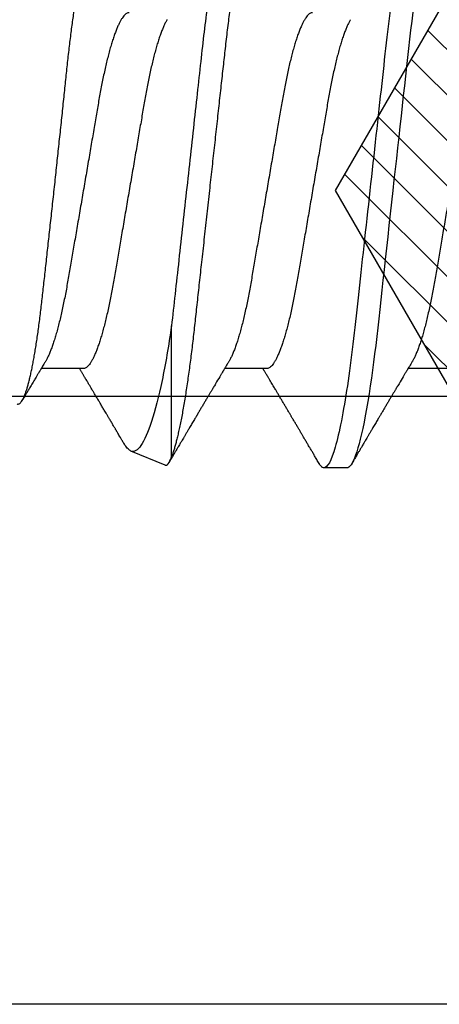
# Model space of a CAD drawing. Units: inches. Extents: x 0 to 266, y 0 to 43.
# Drawn here: x 87 to 87, y 5 to 6 of the extents above; entities that cross this region are included whole.
import ezdxf

# ---------------------------------------------------------------- set-up
doc = ezdxf.new("R2010")
doc.units = ezdxf.units.IN
doc.header["$LTSCALE"] = 0.25
doc.header["$MEASUREMENT"] = 0
doc.layers.add('Arcadia-Profile', color=6, linetype='Continuous')
doc.layers.add('Arcadia-Shade', color=8, linetype='Continuous')

# ---------------------------------------------------------------- blocks, each defined once
blk = doc.blocks.new('*U17')
at = {"layer": 'Arcadia-Profile'}
for p, q in [((0.61634, -0.10367), (0.61634, -0.05262)), ((0.50786, -0.06934), (0.52425, -0.06934)), ((0.57929, -0.06934), (0.59568, -0.06934)), ((0.65071, -0.06934), (0.66711, -0.06934)), ((0.61886, -0.10695), (0.63218, -0.10144)), ((0.54804, -0.108), (0.55696, -0.108))]:
    blk.add_line(p, q, dxfattribs=at)
at = {"layer": 'Arcadia-Profile', "flags": 128}
blk.add_lwpolyline([(0.52234, 0.06948), (0.52279, 0.06606), (0.52323, 0.06257), (0.52366, 0.059), (0.52407, 0.05538), (0.52446, 0.05191), (0.52485, 0.04834), (0.52526, 0.04466), (0.52567, 0.0409), (0.5261, 0.03704), (0.52653, 0.0331), (0.52697, 0.02909), (0.52742, 0.02502), (0.52788, 0.02089), (0.52834, 0.01671), (0.52879, 0.01256), (0.52925, 0.00839), (0.52972, 0.0042), (0.53018, 0), (0.53068, -0.00454), (0.53118, -0.00906), (0.53167, -0.01356), (0.53217, -0.01802), (0.53265, -0.02244), (0.53313, -0.0268), (0.53358, -0.03085), (0.53402, -0.03483), (0.53445, -0.03873), (0.53487, -0.04255), (0.53528, -0.04627), (0.53568, -0.0499), (0.53607, -0.05343), (0.53645, -0.05687), (0.53685, -0.06027), (0.53726, -0.06361), (0.53767, -0.06683), (0.53809, -0.06997), (0.53851, -0.07304), (0.53895, -0.07602), (0.53943, -0.07913), (0.53991, -0.08211), (0.5404, -0.08497), (0.5409, -0.08768), (0.54139, -0.09025), (0.54189, -0.09266), (0.54237, -0.09479), (0.54284, -0.09676), (0.54331, -0.09858), (0.54377, -0.10025), (0.54423, -0.10175), (0.54469, -0.10309), (0.54514, -0.10427), (0.54559, -0.10528), (0.54602, -0.10613), (0.54645, -0.10682), (0.54686, -0.10734), (0.54726, -0.10771), (0.54766, -0.10793), (0.54804, -0.108), (0.54804, -0.108)], dxfattribs=at)
at = {"layer": 'Arcadia-Profile'}
for points, knots in [([(0.52125, 0.108), (0.52254, 0.108), (0.52404, 0.10537), (0.52719, 0.09442), (0.52882, 0.08611), (0.53109, 0.07097), (0.53182, 0.06549), (0.53317, 0.05407), (0.5338, 0.04814), (0.53592, 0.02889), (0.53751, 0.01447), (0.5407, -0.01447), (0.54229, -0.02889), (0.54441, -0.04814), (0.54504, -0.05407), (0.5464, -0.06549), (0.54712, -0.07097), (0.54939, -0.08611), (0.55103, -0.09442), (0.55417, -0.10537), (0.55568, -0.108), (0.55696, -0.108)], [0, 0, 0, 0, 0.125, 0.125, 0.25, 0.25, 0.3125, 0.3125, 0.375, 0.375, 0.5, 0.5, 0.625, 0.625, 0.6875, 0.6875, 0.75, 0.75, 0.875, 0.875, 1, 1, 1, 1]), ([(0.58183, 0.10629), (0.58194, 0.10647), (0.5822, 0.10689), (0.58258, 0.10736), (0.58298, 0.10773), (0.58337, 0.10795), (0.58376, 0.10803), (0.58416, 0.10794), (0.58458, 0.10769), (0.58502, 0.10726), (0.58547, 0.10665), (0.58592, 0.10586), (0.58638, 0.10491), (0.58684, 0.1038), (0.58729, 0.10255), (0.58775, 0.10114), (0.58822, 0.09957), (0.58868, 0.09783), (0.58915, 0.09595), (0.58962, 0.09391), (0.5901, 0.09172), (0.59057, 0.08939), (0.59103, 0.08694), (0.59149, 0.08437), (0.59195, 0.0817), (0.59239, 0.07892), (0.59285, 0.07597), (0.59331, 0.07283), (0.59377, 0.0695), (0.59422, 0.06609), (0.59466, 0.0626), (0.59509, 0.05903), (0.59549, 0.05547), (0.59588, 0.05191), (0.59628, 0.04834), (0.59668, 0.04466), (0.5971, 0.0409), (0.59752, 0.03704), (0.59796, 0.0331), (0.5984, 0.02909), (0.59885, 0.02502), (0.5993, 0.02089), (0.59976, 0.01673), (0.60022, 0.01256), (0.60068, 0.00839), (0.60114, 0.0042), (0.60162, -0.00011), (0.60211, -0.00454), (0.60261, -0.00906), (0.6031, -0.01356), (0.60359, -0.01802), (0.60408, -0.02244), (0.60455, -0.02672), (0.60501, -0.03085), (0.60545, -0.03483), (0.60588, -0.03873), (0.6063, -0.04255), (0.60671, -0.04627), (0.60711, -0.0499), (0.6075, -0.05344), (0.60788, -0.0569), (0.60828, -0.06029), (0.60868, -0.06361), (0.6091, -0.06685), (0.60952, -0.07), (0.60994, -0.07306), (0.61039, -0.07609), (0.61084, -0.07906), (0.61131, -0.08195), (0.61178, -0.08473), (0.61226, -0.08738), (0.61274, -0.08988), (0.61323, -0.09224), (0.6137, -0.09439), (0.61416, -0.09634), (0.6146, -0.09809), (0.61504, -0.09971), (0.61548, -0.10118), (0.61591, -0.10251), (0.61619, -0.10329), (0.61634, -0.10367)], [0, 0, 0, 0, 0.009853, 0.022174, 0.034398, 0.046516, 0.058522, 0.071492, 0.084592, 0.097813, 0.111147, 0.124582, 0.138109, 0.150938, 0.16383, 0.176774, 0.189762, 0.202782, 0.215826, 0.228881, 0.241938, 0.254986, 0.268015, 0.280783, 0.293513, 0.306195, 0.31882, 0.332379, 0.34585, 0.359223, 0.372488, 0.385635, 0.398655, 0.410852, 0.423147, 0.435555, 0.448067, 0.460674, 0.47337, 0.486145, 0.498989, 0.511894, 0.52485, 0.537614, 0.550407, 0.563221, 0.576044, 0.589891, 0.603726, 0.617536, 0.631308, 0.645032, 0.658694, 0.671509, 0.68425, 0.696909, 0.709476, 0.721943, 0.734303, 0.746548, 0.758757, 0.77108, 0.783512, 0.795823, 0.808224, 0.820709, 0.833268, 0.846473, 0.859739, 0.873057, 0.886415, 0.899802, 0.913208, 0.926619, 0.93891, 0.951188, 0.963444, 0.975671, 0.987859, 1, 1, 1, 1]), ([(0.59268, 0.108), (0.59353, 0.108), (0.59448, 0.10687), (0.59647, 0.10212), (0.59753, 0.0985), (0.59964, 0.08899), (0.6007, 0.08311), (0.6027, 0.06981), (0.60365, 0.0624), (0.60537, 0.04697), (0.6063, 0.03847), (0.60829, 0.02039), (0.60934, 0.01085), (0.61145, -0.0083), (0.61251, -0.01789), (0.61452, -0.03614), (0.61547, -0.04479), (0.61634, -0.05262)], [0, 0, 0, 0, 0.125, 0.125, 0.25, 0.25, 0.375, 0.375, 0.5, 0.5, 0.625, 0.625, 0.75, 0.75, 0.875, 0.875, 1, 1, 1, 1]), ([(0.6765, -0.08308), (0.67636, -0.08312), (0.67609, -0.08319), (0.67565, -0.08305), (0.67521, -0.08271), (0.67476, -0.08217), (0.67429, -0.08141), (0.67385, -0.0805), (0.67343, -0.07947), (0.67303, -0.07836), (0.67263, -0.07712), (0.67223, -0.07572), (0.67182, -0.07417), (0.67141, -0.07246), (0.671, -0.07062), (0.67059, -0.06866), (0.67019, -0.06659), (0.6698, -0.06442), (0.66941, -0.06213), (0.66903, -0.05971), (0.66864, -0.05716), (0.66826, -0.05447), (0.66788, -0.05167), (0.66752, -0.0488), (0.66716, -0.04587), (0.66682, -0.04289), (0.66648, -0.03983), (0.66612, -0.03667), (0.66576, -0.03342), (0.66539, -0.03009), (0.66501, -0.02668), (0.66463, -0.02322), (0.66424, -0.01971), (0.66385, -0.01615), (0.66346, -0.01255), (0.66306, -0.00888), (0.66265, -0.00517), (0.66224, -0.00141), (0.66184, 0.00238), (0.66143, 0.00614), (0.66103, 0.00987), (0.66064, 0.01358), (0.66025, 0.01727), (0.65985, 0.02098), (0.65946, 0.02468), (0.65907, 0.02838), (0.65869, 0.03204), (0.65832, 0.03562), (0.65795, 0.0391), (0.6576, 0.04248), (0.65726, 0.04581), (0.65691, 0.04909), (0.65656, 0.05232), (0.65619, 0.05549), (0.65582, 0.05858), (0.65544, 0.06157), (0.65506, 0.06445), (0.65467, 0.06723), (0.65428, 0.0699), (0.65389, 0.07248), (0.65349, 0.07496), (0.65308, 0.07733), (0.65268, 0.07958), (0.65227, 0.08167), (0.65187, 0.08362), (0.65148, 0.08541), (0.65108, 0.08707), (0.65068, 0.08859), (0.65029, 0.08997), (0.64989, 0.09119), (0.6495, 0.09226), (0.64912, 0.09315), (0.64875, 0.09387), (0.64839, 0.09442), (0.64804, 0.09481), (0.64769, 0.09504), (0.64734, 0.09511), (0.64698, 0.09501), (0.64662, 0.09475), (0.64626, 0.09435), (0.64603, 0.09397), (0.64592, 0.0938)], [0, 0, 0, 0, 0.013873, 0.027754, 0.041627, 0.055805, 0.069993, 0.084172, 0.096001, 0.107831, 0.119742, 0.131653, 0.143822, 0.155991, 0.16825, 0.180508, 0.192357, 0.204205, 0.216136, 0.228067, 0.240258, 0.25245, 0.264731, 0.277012, 0.288842, 0.300673, 0.312582, 0.324491, 0.336641, 0.34879, 0.361022, 0.373253, 0.385502, 0.397751, 0.410083, 0.422416, 0.43501, 0.447604, 0.460289, 0.472973, 0.485363, 0.497753, 0.510229, 0.522705, 0.535453, 0.548201, 0.561043, 0.573885, 0.586263, 0.598641, 0.611103, 0.623567, 0.636286, 0.649006, 0.661811, 0.674616, 0.687329, 0.700042, 0.712841, 0.725639, 0.738706, 0.751773, 0.764933, 0.778092, 0.791023, 0.803955, 0.816976, 0.829997, 0.843301, 0.856605, 0.870008, 0.883411, 0.896335, 0.90926, 0.922274, 0.935289, 0.948578, 0.961866, 0.975245, 0.988624, 1, 1, 1, 1]), ([(0.49, 0.06934), (0.49016, 0.06932), (0.49049, 0.06929), (0.49101, 0.06905), (0.49154, 0.06865), (0.49208, 0.06808), (0.49264, 0.06735), (0.4932, 0.06646), (0.49377, 0.06541), (0.49435, 0.06419), (0.49494, 0.06281), (0.49553, 0.06126), (0.49613, 0.05954), (0.49674, 0.05766), (0.49733, 0.05565), (0.49793, 0.0535), (0.49851, 0.05122), (0.49909, 0.04883), (0.49965, 0.04634), (0.5002, 0.04376), (0.50073, 0.0411), (0.50125, 0.03837), (0.50175, 0.03559), (0.50223, 0.03276), (0.50273, 0.02986), (0.50324, 0.02687), (0.50378, 0.02376), (0.50433, 0.02055), (0.5049, 0.01724), (0.50548, 0.01387), (0.50606, 0.01045), (0.50666, 0.00699), (0.50726, 0.0035), (0.50786, 0), (0.50846, -0.00349), (0.50905, -0.00697), (0.50965, -0.01043), (0.51023, -0.01384), (0.51081, -0.01719), (0.51137, -0.02045), (0.51191, -0.02362), (0.51244, -0.02671), (0.51296, -0.02973), (0.51347, -0.03267), (0.51396, -0.03554), (0.51446, -0.03834), (0.51498, -0.04108), (0.51551, -0.04375), (0.51606, -0.04634), (0.51663, -0.04883), (0.5172, -0.05122), (0.51779, -0.05349), (0.51838, -0.05563), (0.51897, -0.05765), (0.51957, -0.05951), (0.52016, -0.06121), (0.52075, -0.06274), (0.52133, -0.06413), (0.52192, -0.06535), (0.52235, -0.06617), (0.52258, -0.06654), (0.52262, -0.06661)], [0, 0, 0, 0, 0.01651, 0.033221, 0.050116, 0.067179, 0.084389, 0.101416, 0.118547, 0.135759, 0.153033, 0.170698, 0.18838, 0.206055, 0.223699, 0.241288, 0.2588, 0.276212, 0.293464, 0.310575, 0.327525, 0.344296, 0.360871, 0.37704, 0.393387, 0.409918, 0.426616, 0.44381, 0.461139, 0.478583, 0.496121, 0.513729, 0.531385, 0.549064, 0.566705, 0.584323, 0.601893, 0.619393, 0.6368, 0.653786, 0.670641, 0.687347, 0.703887, 0.720576, 0.737078, 0.753687, 0.770493, 0.787479, 0.804627, 0.821917, 0.839291, 0.856764, 0.874315, 0.89192, 0.909556, 0.926885, 0.944198, 0.961474, 0.97869, 0.996174, 1, 1, 1, 1]), ([(0.56143, 0.06934), (0.56159, 0.06932), (0.56192, 0.06929), (0.56244, 0.06905), (0.56297, 0.06865), (0.56351, 0.06808), (0.56407, 0.06735), (0.56463, 0.06646), (0.5652, 0.06541), (0.56578, 0.06419), (0.56637, 0.06281), (0.56696, 0.06126), (0.56756, 0.05954), (0.56816, 0.05766), (0.56876, 0.05565), (0.56935, 0.0535), (0.56994, 0.05122), (0.57051, 0.04883), (0.57108, 0.04634), (0.57163, 0.04376), (0.57216, 0.0411), (0.57268, 0.03837), (0.57318, 0.03559), (0.57366, 0.03276), (0.57416, 0.02986), (0.57467, 0.02687), (0.57521, 0.02376), (0.57576, 0.02055), (0.57633, 0.01724), (0.5769, 0.01387), (0.57749, 0.01045), (0.57809, 0.00699), (0.57868, 0.0035), (0.57929, 0), (0.57989, -0.00349), (0.58048, -0.00697), (0.58108, -0.01043), (0.58166, -0.01384), (0.58224, -0.01719), (0.5828, -0.02045), (0.58334, -0.02362), (0.58387, -0.02671), (0.58439, -0.02973), (0.5849, -0.03267), (0.58539, -0.03554), (0.58589, -0.03834), (0.58641, -0.04108), (0.58694, -0.04375), (0.58749, -0.04634), (0.58806, -0.04883), (0.58863, -0.05122), (0.58921, -0.05349), (0.58981, -0.05563), (0.5904, -0.05765), (0.591, -0.05951), (0.59159, -0.06121), (0.59218, -0.06274), (0.59276, -0.06413), (0.59335, -0.06535), (0.59377, -0.06617), (0.59401, -0.06654), (0.59405, -0.06661)], [0, 0, 0, 0, 0.01651, 0.033221, 0.050116, 0.067179, 0.084389, 0.101416, 0.118547, 0.135759, 0.153033, 0.170698, 0.18838, 0.206055, 0.223699, 0.241288, 0.2588, 0.276212, 0.293464, 0.310575, 0.327525, 0.344296, 0.360871, 0.37704, 0.393387, 0.409918, 0.426616, 0.44381, 0.461139, 0.478583, 0.496121, 0.513729, 0.531385, 0.549064, 0.566705, 0.584323, 0.601893, 0.619393, 0.6368, 0.653786, 0.670641, 0.687347, 0.703887, 0.720576, 0.737078, 0.753687, 0.770493, 0.787479, 0.804627, 0.821917, 0.839291, 0.856764, 0.874315, 0.89192, 0.909556, 0.926885, 0.944198, 0.961474, 0.97869, 0.996174, 1, 1, 1, 1]), ([(0.63286, 0.06934), (0.63302, 0.06932), (0.63335, 0.06929), (0.63386, 0.06905), (0.63439, 0.06865), (0.63494, 0.06808), (0.63549, 0.06735), (0.63606, 0.06646), (0.63663, 0.06541), (0.63721, 0.06419), (0.63779, 0.06281), (0.63839, 0.06126), (0.63899, 0.05954), (0.63959, 0.05766), (0.64019, 0.05565), (0.64078, 0.0535), (0.64137, 0.05122), (0.64194, 0.04883), (0.64251, 0.04634), (0.64306, 0.04376), (0.64359, 0.0411), (0.64411, 0.03837), (0.64461, 0.03559), (0.64509, 0.03276), (0.64559, 0.02986), (0.6461, 0.02687), (0.64664, 0.02376), (0.64719, 0.02055), (0.64775, 0.01724), (0.64833, 0.01387), (0.64892, 0.01045), (0.64951, 0.00699), (0.65011, 0.0035), (0.65071, 0), (0.65131, -0.00349), (0.65191, -0.00697), (0.6525, -0.01043), (0.65309, -0.01384), (0.65366, -0.01719), (0.65422, -0.02045), (0.65477, -0.02362), (0.6553, -0.02671), (0.65582, -0.02973), (0.65632, -0.03267), (0.65681, -0.03554), (0.65732, -0.03834), (0.65784, -0.04108), (0.65837, -0.04375), (0.65892, -0.04634), (0.65949, -0.04883), (0.66006, -0.05122), (0.66064, -0.05349), (0.66123, -0.05563), (0.66183, -0.05765), (0.66243, -0.05951), (0.66302, -0.06121), (0.66361, -0.06274), (0.66419, -0.06413), (0.66477, -0.06535), (0.6652, -0.06617), (0.66544, -0.06654), (0.66548, -0.06661)], [0, 0, 0, 0, 0.01651, 0.033221, 0.050116, 0.067179, 0.084389, 0.101417, 0.118547, 0.13576, 0.153033, 0.170698, 0.18838, 0.206055, 0.223699, 0.241288, 0.2588, 0.276212, 0.293465, 0.310576, 0.327526, 0.344297, 0.360871, 0.377041, 0.393388, 0.409919, 0.426617, 0.44381, 0.461139, 0.478584, 0.496121, 0.51373, 0.531385, 0.549065, 0.566706, 0.584323, 0.601894, 0.619394, 0.636801, 0.653786, 0.670642, 0.687348, 0.703888, 0.720577, 0.737079, 0.753688, 0.770494, 0.78748, 0.804628, 0.821918, 0.839292, 0.856765, 0.874316, 0.891921, 0.909557, 0.926885, 0.944199, 0.961475, 0.978691, 0.996175, 1, 1, 1, 1]), ([(0.54666, 0.06661), (0.5467, 0.06655), (0.54692, 0.0662), (0.54734, 0.0654), (0.54792, 0.0642), (0.54851, 0.06281), (0.5491, 0.06126), (0.54971, 0.05954), (0.55031, 0.05766), (0.5509, 0.05565), (0.5515, 0.0535), (0.55208, 0.05122), (0.55266, 0.04883), (0.55322, 0.04634), (0.55377, 0.04376), (0.5543, 0.0411), (0.55482, 0.03837), (0.55532, 0.03559), (0.5558, 0.03276), (0.5563, 0.02986), (0.55682, 0.02687), (0.55735, 0.02376), (0.5579, 0.02055), (0.55847, 0.01724), (0.55905, 0.01387), (0.55963, 0.01045), (0.56023, 0.00699), (0.56083, 0.0035), (0.56143, 0), (0.56203, -0.00349), (0.56263, -0.00697), (0.56322, -0.01043), (0.56381, -0.01384), (0.56438, -0.01719), (0.56494, -0.02045), (0.56548, -0.02362), (0.56601, -0.02671), (0.56653, -0.02973), (0.56704, -0.03267), (0.56753, -0.03554), (0.56803, -0.03834), (0.56855, -0.04108), (0.56909, -0.04375), (0.56964, -0.04634), (0.5702, -0.04883), (0.57077, -0.05122), (0.57136, -0.05349), (0.57195, -0.05563), (0.57255, -0.05765), (0.57314, -0.05951), (0.57373, -0.06121), (0.57432, -0.06274), (0.57491, -0.06413), (0.57549, -0.06536), (0.57607, -0.06643), (0.57664, -0.06734), (0.5772, -0.06808), (0.57775, -0.06865), (0.57828, -0.06905), (0.57879, -0.06929), (0.57912, -0.06932), (0.57929, -0.06934)], [0, 0, 0, 0, 0.003289, 0.020419, 0.037632, 0.054905, 0.07257, 0.090252, 0.107927, 0.125571, 0.14316, 0.160672, 0.178084, 0.195336, 0.212447, 0.229397, 0.246168, 0.262743, 0.278913, 0.295259, 0.31179, 0.328488, 0.345682, 0.363011, 0.380455, 0.397993, 0.415601, 0.433257, 0.450936, 0.468577, 0.486194, 0.503765, 0.521265, 0.538672, 0.555657, 0.572513, 0.589219, 0.605759, 0.622447, 0.638949, 0.655558, 0.672364, 0.689351, 0.706499, 0.723789, 0.741162, 0.758636, 0.776186, 0.793791, 0.811427, 0.828756, 0.846069, 0.863345, 0.880561, 0.898045, 0.915422, 0.932671, 0.949772, 0.966706, 0.983454, 1, 1, 1, 1]), ([(0.61809, 0.06661), (0.61813, 0.06655), (0.61835, 0.0662), (0.61877, 0.0654), (0.61935, 0.0642), (0.61994, 0.06281), (0.62053, 0.06126), (0.62113, 0.05954), (0.62174, 0.05766), (0.62233, 0.05565), (0.62293, 0.0535), (0.62351, 0.05122), (0.62409, 0.04883), (0.62465, 0.04634), (0.6252, 0.04376), (0.62573, 0.0411), (0.62625, 0.03837), (0.62675, 0.03559), (0.62723, 0.03276), (0.62773, 0.02986), (0.62824, 0.02687), (0.62878, 0.02376), (0.62933, 0.02055), (0.6299, 0.01724), (0.63048, 0.01387), (0.63106, 0.01045), (0.63166, 0.00699), (0.63226, 0.0035), (0.63286, 0), (0.63346, -0.00349), (0.63405, -0.00697), (0.63465, -0.01043), (0.63523, -0.01384), (0.63581, -0.01719), (0.63637, -0.02045), (0.63691, -0.02362), (0.63744, -0.02671), (0.63796, -0.02973), (0.63847, -0.03267), (0.63896, -0.03554), (0.63946, -0.03834), (0.63998, -0.04108), (0.64051, -0.04375), (0.64106, -0.04634), (0.64163, -0.04883), (0.6422, -0.05122), (0.64279, -0.05349), (0.64338, -0.05563), (0.64397, -0.05765), (0.64457, -0.05951), (0.64516, -0.06121), (0.64575, -0.06274), (0.64633, -0.06413), (0.64692, -0.06536), (0.6475, -0.06643), (0.64807, -0.06734), (0.64863, -0.06808), (0.64917, -0.06865), (0.6497, -0.06905), (0.65022, -0.06929), (0.65055, -0.06932), (0.65071, -0.06934)], [0, 0, 0, 0, 0.003289, 0.020419, 0.037632, 0.054905, 0.07257, 0.090252, 0.107927, 0.125571, 0.14316, 0.160672, 0.178084, 0.195336, 0.212447, 0.229398, 0.246168, 0.262743, 0.278913, 0.295259, 0.31179, 0.328488, 0.345682, 0.363011, 0.380455, 0.397993, 0.415601, 0.433257, 0.450936, 0.468577, 0.486195, 0.503765, 0.521265, 0.538672, 0.555657, 0.572513, 0.589219, 0.605759, 0.622447, 0.638949, 0.655558, 0.672364, 0.689351, 0.706499, 0.723789, 0.741162, 0.758636, 0.776186, 0.793791, 0.811427, 0.828756, 0.846069, 0.863345, 0.880561, 0.898045, 0.915422, 0.932671, 0.949772, 0.966706, 0.983454, 1, 1, 1, 1]), ([(0.61634, -0.05262), (0.61752, -0.06057), (0.61874, -0.06768), (0.62136, -0.08025), (0.62273, -0.08565), (0.62549, -0.09414), (0.6269, -0.09733), (0.62961, -0.10121), (0.63093, -0.10195), (0.63218, -0.10144)], [0, 0, 0, 0, 0.25, 0.25, 0.5, 0.5, 0.75, 0.75, 1, 1, 1, 1]), ([(0.52262, -0.06662), (0.52282, -0.06695), (0.52319, -0.06756), (0.5237, -0.06841), (0.52409, -0.06907), (0.52438, -0.06956), (0.52461, -0.06993), (0.52479, -0.07023), (0.52496, -0.07052), (0.52513, -0.07081), (0.52534, -0.07116), (0.52559, -0.07156), (0.52586, -0.07202), (0.52659, -0.07324), (0.52738, -0.07457), (0.52821, -0.07596), (0.52862, -0.07665), (0.52898, -0.07725), (0.52928, -0.07776), (0.52956, -0.07823), (0.52994, -0.07886), (0.53043, -0.0797), (0.53105, -0.08074), (0.53171, -0.08185), (0.5324, -0.08302), (0.5331, -0.0842), (0.5338, -0.08539), (0.53439, -0.08638), (0.53483, -0.08713), (0.53512, -0.08761), (0.53538, -0.08805), (0.53567, -0.08854), (0.53604, -0.08917), (0.53648, -0.08991), (0.53695, -0.09071), (0.53743, -0.09152), (0.53796, -0.09242), (0.53854, -0.09341), (0.53917, -0.09447), (0.53976, -0.09547), (0.54029, -0.09638), (0.54076, -0.09717), (0.54115, -0.09784), (0.54151, -0.09845), (0.54189, -0.09909), (0.54233, -0.09985), (0.54282, -0.10069), (0.54336, -0.10161), (0.54394, -0.10259), (0.5446, -0.10371), (0.54533, -0.10496), (0.54585, -0.10584), (0.54612, -0.1063)], [0, 0, 0, 0, 0.025207, 0.046629, 0.064261, 0.074994, 0.08359, 0.092278, 0.098205, 0.105468, 0.114232, 0.124499, 0.13627, 0.149032, 0.217084, 0.236574, 0.254479, 0.269585, 0.281889, 0.292637, 0.305649, 0.329582, 0.35581, 0.384143, 0.41393, 0.443861, 0.4739, 0.503481, 0.518621, 0.530599, 0.539915, 0.551821, 0.567718, 0.587199, 0.607998, 0.628365, 0.648297, 0.676018, 0.702851, 0.72863, 0.751649, 0.771459, 0.788058, 0.802264, 0.817534, 0.836326, 0.859391, 0.880906, 0.905722, 0.933841, 0.965266, 1, 1, 1, 1]), ([(0.59405, -0.06662), (0.59425, -0.06695), (0.59462, -0.06756), (0.59513, -0.06841), (0.59552, -0.06907), (0.59581, -0.06956), (0.59603, -0.06993), (0.59622, -0.07023), (0.59639, -0.07052), (0.59656, -0.07081), (0.59677, -0.07116), (0.59701, -0.07156), (0.59729, -0.07202), (0.59802, -0.07324), (0.59881, -0.07457), (0.59964, -0.07596), (0.60005, -0.07665), (0.60041, -0.07725), (0.60071, -0.07776), (0.60099, -0.07823), (0.60136, -0.07886), (0.60186, -0.0797), (0.60248, -0.08074), (0.60314, -0.08185), (0.60383, -0.08302), (0.60453, -0.0842), (0.60523, -0.08539), (0.60582, -0.08638), (0.60626, -0.08713), (0.60655, -0.08761), (0.60681, -0.08805), (0.6071, -0.08854), (0.60747, -0.08917), (0.60791, -0.08991), (0.60838, -0.09071), (0.60886, -0.09152), (0.60939, -0.09242), (0.60997, -0.09341), (0.6106, -0.09447), (0.61119, -0.09547), (0.61172, -0.09638), (0.61218, -0.09717), (0.61258, -0.09784), (0.61294, -0.09845), (0.61331, -0.09909), (0.61376, -0.09985), (0.61425, -0.10069), (0.61479, -0.10161), (0.61537, -0.10259), (0.61603, -0.10371), (0.61668, -0.10482), (0.61712, -0.10556), (0.61731, -0.10589)], [0, 0, 0, 0, 0.025471, 0.047118, 0.064934, 0.07578, 0.084466, 0.093245, 0.099234, 0.106572, 0.115429, 0.125803, 0.137697, 0.150593, 0.219358, 0.239051, 0.257144, 0.272408, 0.284842, 0.295702, 0.30885, 0.333034, 0.359536, 0.388166, 0.418265, 0.44851, 0.478863, 0.508754, 0.524052, 0.536156, 0.545569, 0.557599, 0.573663, 0.593348, 0.614366, 0.634945, 0.655086, 0.683097, 0.710212, 0.736261, 0.759521, 0.779538, 0.79631, 0.810666, 0.826096, 0.845085, 0.868391, 0.890131, 0.915207, 0.943621, 0.975375, 1, 1, 1, 1]), ([(0.66548, -0.06662), (0.66567, -0.06694), (0.66603, -0.06754), (0.66653, -0.06837), (0.66692, -0.06901), (0.6672, -0.06949), (0.66742, -0.06985), (0.6676, -0.07015), (0.66777, -0.07044), (0.66794, -0.07072), (0.66814, -0.07106), (0.66838, -0.07146), (0.66865, -0.07191), (0.6691, -0.07267), (0.66972, -0.0737), (0.67041, -0.07486), (0.671, -0.07585), (0.67148, -0.07665), (0.6719, -0.07736), (0.67228, -0.078), (0.67271, -0.07872), (0.67324, -0.07962), (0.67385, -0.08064), (0.67426, -0.08134), (0.67446, -0.08167)], [0, 0, 0, 0, 0.064831, 0.119949, 0.165338, 0.192987, 0.215151, 0.237597, 0.252867, 0.271558, 0.294127, 0.32058, 0.350916, 0.383772, 0.47211, 0.557111, 0.615708, 0.669325, 0.71623, 0.756622, 0.796365, 0.860413, 0.93466, 1, 1, 1, 1]), ([(0.55888, -0.1063), (0.55919, -0.10577), (0.55978, -0.10477), (0.5606, -0.10336), (0.56133, -0.10213), (0.56195, -0.10107), (0.56248, -0.10017), (0.56292, -0.09942), (0.5633, -0.09878), (0.56365, -0.09819), (0.56402, -0.09756), (0.56444, -0.09684), (0.56493, -0.096), (0.56549, -0.09505), (0.5661, -0.09401), (0.56674, -0.09293), (0.5674, -0.09182), (0.56807, -0.09067), (0.56866, -0.08967), (0.56913, -0.08889), (0.56944, -0.08836), (0.56969, -0.08794), (0.56992, -0.08754), (0.57019, -0.08709), (0.57062, -0.08637), (0.57118, -0.08541), (0.57187, -0.08424), (0.57256, -0.08308), (0.57324, -0.08193), (0.57383, -0.08094), (0.57431, -0.08013), (0.5747, -0.07948), (0.57505, -0.07888), (0.57537, -0.07836), (0.57565, -0.07788), (0.57595, -0.07737), (0.57632, -0.07675), (0.57678, -0.07598), (0.57728, -0.07514), (0.5778, -0.07426), (0.57834, -0.07336), (0.57884, -0.07253), (0.57927, -0.0718), (0.57962, -0.07122), (0.5799, -0.07075), (0.5801, -0.07041), (0.58026, -0.07015), (0.58041, -0.0699), (0.58058, -0.06962), (0.5807, -0.06942), (0.58075, -0.06934)], [0, 0, 0, 0, 0.042833, 0.08091, 0.114236, 0.142815, 0.166816, 0.186947, 0.203324, 0.218982, 0.234926, 0.254252, 0.277024, 0.303238, 0.331514, 0.360744, 0.390927, 0.422061, 0.453808, 0.471668, 0.48591, 0.496535, 0.505931, 0.518128, 0.53319, 0.564409, 0.596123, 0.627726, 0.659201, 0.68928, 0.707792, 0.725368, 0.741953, 0.75637, 0.768155, 0.780366, 0.797788, 0.818978, 0.842415, 0.866327, 0.890711, 0.915565, 0.934072, 0.949915, 0.96271, 0.972458, 0.977159, 0.984093, 0.993324, 1, 1, 1, 1]), ([(0.63492, -0.09845), (0.63493, -0.09843), (0.63518, -0.09801), (0.63563, -0.09723), (0.63626, -0.09617), (0.63679, -0.09527), (0.6372, -0.09457), (0.63751, -0.09405), (0.63773, -0.09367), (0.63793, -0.09334), (0.63812, -0.09302), (0.63847, -0.09242), (0.639, -0.09152), (0.63972, -0.0903), (0.6404, -0.08915), (0.64102, -0.08809), (0.64156, -0.08719), (0.64206, -0.08634), (0.64251, -0.08559), (0.64292, -0.0849), (0.64331, -0.08423), (0.64371, -0.08355), (0.6441, -0.0829), (0.64448, -0.08225), (0.64486, -0.08161), (0.64527, -0.08091), (0.6457, -0.0802), (0.6461, -0.07952), (0.64645, -0.07893), (0.64674, -0.07845), (0.64705, -0.07792), (0.64744, -0.07727), (0.64795, -0.07642), (0.64853, -0.07544), (0.64909, -0.0745), (0.6496, -0.07365), (0.65, -0.07297), (0.65035, -0.07239), (0.65065, -0.07189), (0.65093, -0.07142), (0.65119, -0.07098), (0.65144, -0.07056), (0.65169, -0.07015), (0.65194, -0.06974), (0.65211, -0.06945), (0.65218, -0.06934)], [0, 0, 0, 0, 0.001152, 0.043448, 0.080037, 0.110924, 0.136113, 0.151908, 0.164189, 0.174852, 0.186059, 0.197813, 0.236028, 0.278517, 0.323518, 0.354983, 0.387073, 0.4164, 0.442258, 0.465012, 0.487566, 0.510546, 0.535163, 0.555107, 0.577079, 0.601077, 0.626951, 0.650843, 0.671058, 0.687599, 0.701014, 0.725188, 0.754974, 0.788813, 0.825888, 0.852283, 0.876314, 0.896217, 0.912189, 0.927988, 0.945067, 0.957291, 0.970896, 0.988078, 1, 1, 1, 1]), ([(0.63218, -0.10144), (0.63237, -0.10134), (0.63273, -0.10116), (0.6333, -0.10067), (0.63388, -0.10001), (0.63442, -0.09928), (0.63477, -0.09869), (0.63491, -0.09844)], [0, 0, 0, 0, 0.21104, 0.422081, 0.634591, 0.847101, 1, 1, 1, 1]), ([(0.55696, -0.108), (0.5571, -0.10798), (0.55737, -0.10795), (0.5578, -0.10769), (0.55823, -0.10725), (0.5586, -0.10678), (0.55881, -0.1064), (0.55888, -0.10628)], [0, 0, 0, 0, 0.22161, 0.44544, 0.671343, 0.899159, 1, 1, 1, 1])]:
    blk.add_open_spline(points, degree=3, knots=knots, dxfattribs=at)
blk.add_open_spline([(0.61886, -0.10695), (0.61806, -0.10728), (0.61722, -0.10619), (0.61634, -0.10367)], degree=3, dxfattribs=at)
blk = doc.blocks.new('Dynblock E26976 Gasket')
at = {"layer": 'Arcadia-Shade', "lineweight": -3}
h = blk.add_hatch(dxfattribs=at)
h.set_pattern_fill('ANSI31', color=256, scale=0.1, style=0)
h.set_pattern_definition([(45, (0.443421, -34.755826), (-0.0088388348, 0.0088388348), [])])
h.paths.add_polyline_path([(-0.59952, -0.04), (-0.64283, -0.115, 1), (-0.61685, -0.13), (-0.56488, -0.04), (-0.46488, -0.04), (-0.50818, -0.115, 1), (-0.4822, -0.13), (-0.40715, 0), (-0.4822, 0.13, 1), (-0.50818, 0.115), (-0.46488, 0.04), (-0.56488, 0.04), (-0.61685, 0.13, 1), (-0.64283, 0.115), (-0.59952, 0.04), (-0.72715, 0.04, -0.414214), (-0.76715, 0.08), (-0.76715, 0.23582), (-0.74715, 0.313), (-0.76715, 0.313), (-0.82965, 0.313), (-0.84965, 0.313), (-0.82965, 0.23582), (-0.84965, 0.20582), (-0.82965, 0.17582), (-0.84965, 0.14582), (-0.82965, 0.11582), (-0.84965, 0.08582), (-0.80859, 0.03476), (-0.80859, 0), (-0.80859, -0.03476), (-0.84965, -0.08582), (-0.82965, -0.11582), (-0.84965, -0.14582), (-0.82965, -0.17582), (-0.84965, -0.20582), (-0.82965, -0.23582), (-0.84965, -0.313), (-0.82965, -0.313), (-0.76715, -0.313), (-0.74715, -0.313), (-0.76715, -0.23582), (-0.76715, -0.08, -0.414214), (-0.72715, -0.04)])
at = {"layer": 'Arcadia-Profile'}
blk.add_lwpolyline([(-0.76715, -0.08, -0.414214), (-0.72715, -0.04), (-0.59952, -0.04), (-0.64283, -0.115, 1), (-0.61685, -0.13), (-0.56488, -0.04), (-0.46488, -0.04), (-0.50818, -0.115, 1), (-0.4822, -0.13), (-0.40715, 0), (-0.4822, 0.13, 1)], format="xyb", dxfattribs=at)

msp = doc.modelspace()

# ---------------------------------------------------------------- linework, layer by layer
at = {"layer": 'Arcadia-Profile'}
msp.add_lwpolyline([(86.32795, 5.7625, 0.414214), (86.35795, 5.7325), (87.02478, 5.7325, -0.131652), (87.02978, 5.73116), (87.0571, 5.71539, -0.267949), (87.0621, 5.70673), (87.0621, 5.4955), (86.29766, 5.4955, -0.136784)], format="xyb", dxfattribs=at)

# ---------------------------------------------------------------- block references
at = {"layer": 'Arcadia-Profile', "lineweight": -3, "xscale": -1}
for name, p in [('Dynblock E26976 Gasket', (86.30995, 5.81256)), ('*U17', (87.2696, 5.8125))]:
    msp.add_blockref(name, p, dxfattribs=at)

doc.saveas('drawing.dxf')
